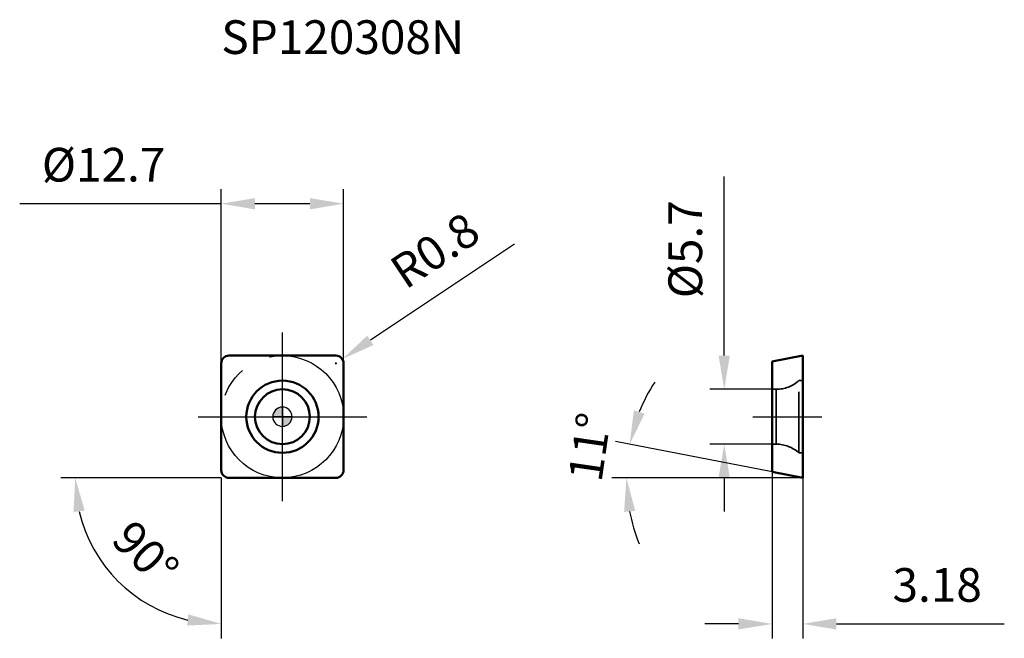
# Model space of a CAD drawing. Units: millimetres. Extents: x -27 to 75, y -23 to 41.
import ezdxf

# ---------------------------------------------------------------- set-up
doc = ezdxf.new("R2010")
doc.units = ezdxf.units.MM
doc.linetypes.add('CENTER2', pattern=[28.575, 19.05, -3.175, 3.175, -3.175])
doc.linetypes.add('DASHED2', pattern=[9.525, 6.35, -3.175])
for name, color, linetype, lineweight in [('1', 4, 'Continuous', 50), ('CUT', 1, 'Continuous', 25), ('SK2', 7, 'Continuous', 25), ('SK4', 2, 'CENTER2', 25), ('SKVIEW1', 4, 'Continuous', 50), ('SKVIEW2', 7, 'Continuous', 25), ('SKVIEW3', 1, 'DASHED2', 35), ('SKVIEW4', 2, 'CENTER2', 25)]:
    doc.layers.add(name, color=color, linetype=linetype, lineweight=lineweight)
doc.layers.add('SK6', color=5, linetype='Continuous')
doc.styles.add('simplex', font='txt.shx', dxfattribs={"height": 3.5})
doc.dimstyles.new('コピー - ISO-25', dxfattribs={"dimscale": 0, "dimtxt": 3.5, "dimasz": 3.5, "dimexe": 1.5, "dimexo": 0, "dimgap": 2.3, "dimtad": 1, "dimdec": 8, "dimdsep": 46, "dimtxsty": 'simplex', "dimcen": 0.09, "dimclrd": 256, "dimclre": 256, "dimclrt": 256, "dimadec": 0, "dimazin": 0, "dimtfac": 1, "dimtofl": 0, "dimtmove": 0, "dimatfit": 3, "dimfxl": 1, "dimtolj": 1, "dimlwd": -1, "dimlwe": -1, "dimarcsym": 0})

# ---------------------------------------------------------------- blocks, each defined once
blk = doc.blocks.new('zero block')
h = blk.add_hatch(color=7)
h.paths.add_polyline_path([(0, 1, 0.414214), (-1, 0), (0, 0)])
h.paths.add_polyline_path([(1, 0), (0, 0), (0, -1, 0.414214)])
at = {"color": 7, "ltscale": 0.2}
for p, q in [((-1, 0), (1, 0)), ((0, -1), (0, 1))]:
    blk.add_line(p, q, dxfattribs=at)
for start, end in [(90, 180), (180, 270), (0, 90), (270, 0)]:
    blk.add_arc((0, 0), 1, start, end, dxfattribs=at)
blk = doc.blocks.new('*D10')
at = {"layer": 'Defpoints', "color": 0}
for p in [(-6.35, 22.13), (-6.35, 0), (6.35, 0)]:
    blk.add_point(p, dxfattribs=at)
at = {"layer": 'SK2'}
for p, q in [((-6.35, 0), (-6.35, 23.63)), ((6.35, 0), (6.35, 23.63)), ((-6.35, 22.13), (-27.28, 22.13)), ((2.85, 22.13), (-2.85, 22.13))]:
    blk.add_line(p, q, dxfattribs=at)
for points in [[(-2.85, 22.71), (-2.85, 21.54), (-6.35, 22.13)], [(2.85, 21.54), (2.85, 22.71), (6.35, 22.13)]]:
    blk.add_solid(points, dxfattribs=at)
at = {"layer": 'SK2', "insert": (-18.57, 26.18), "char_height": 3.5, "attachment_point": 5, "style": 'simplex'}
blk.add_mtext('\\A1;%%C12.7', dxfattribs=at)
blk = doc.blocks.new('*D11')
at = {"layer": 'Defpoints', "color": 0}
for p in [(5.55, 5.55), (6.22, 5.99)]:
    blk.add_point(p, dxfattribs=at)
at = {"layer": 'SK2'}
for p, q in [((24.11, 17.94), (9.13, 7.94)), ((5.46, 5.55), (5.64, 5.55)), ((5.55, 5.46), (5.55, 5.64))]:
    blk.add_line(p, q, dxfattribs=at)
blk.add_solid([(8.8, 8.42), (9.45, 7.45), (6.22, 5.99)], dxfattribs=at)
at = {"layer": 'SK2', "insert": (15.83, 17.28), "char_height": 3.5, "attachment_point": 5, "rotation": 33.7161, "style": 'simplex'}
blk.add_mtext('\\A1;R0.8', dxfattribs=at)
blk = doc.blocks.new('*D12')
at = {"layer": 'Defpoints', "color": 0}
for p in [(-6.35, 5.55), (-6.35, -5.55), (-5.55, -6.35), (5.55, -6.35), (-8.41, -21.38)]:
    blk.add_point(p, dxfattribs=at)
at = {"layer": 'SK2'}
for q in [(-23.02, -6.35), (-6.35, -23.02)]:
    blk.add_line((-6.35, -6.35), q, dxfattribs=at)
blk.add_arc((-6.35, -6.35), 15.17, 193.2522, 256.7478, dxfattribs=at)
for points in [[(-20.53, -9.76), (-21.69, -9.89), (-21.52, -6.35)], [(-9.89, -21.69), (-9.76, -20.53), (-6.35, -21.52)]]:
    blk.add_solid(points, dxfattribs=at)
at = {"layer": 'SK2', "insert": (-14.21, -14.21), "char_height": 3.5, "attachment_point": 5, "rotation": 315, "style": 'simplex'}
blk.add_mtext('\\A1;90%%d', dxfattribs=at)
blk = doc.blocks.new('*D13')
at = {"layer": 'Defpoints', "color": 0}
for p in [(45.88, 2.85), (50.85, 2.85), (50.85, -2.85)]:
    blk.add_point(p, dxfattribs=at)
at = {"layer": 'SKVIEW2'}
for p, q in [((45.88, 6.35), (45.88, 24.95)), ((50.85, 2.85), (44.38, 2.85)), ((50.85, -2.85), (44.38, -2.85)), ((45.88, -6.35), (45.88, -9.85))]:
    blk.add_line(p, q, dxfattribs=at)
for points in [[(45.29, 6.35), (46.46, 6.35), (45.88, 2.85)], [(46.46, -6.35), (45.29, -6.35), (45.88, -2.85)]]:
    blk.add_solid(points, dxfattribs=at)
at = {"layer": 'SKVIEW2', "insert": (41.83, 17.4), "char_height": 3.5, "attachment_point": 5, "rotation": 90, "style": 'simplex'}
blk.add_mtext('\\A1;%%C5.7', dxfattribs=at)
blk = doc.blocks.new('*D14')
at = {"layer": 'Defpoints', "color": 0}
for p in [(50.85, -5.73), (54.03, -6.35), (54.03, -21.52)]:
    blk.add_point(p, dxfattribs=at)
at = {"layer": 'SKVIEW2'}
for p, q in [((50.85, -5.73), (50.85, -23.02)), ((54.03, -6.35), (54.03, -23.02)), ((47.35, -21.52), (43.85, -21.52)), ((57.53, -21.52), (74.96, -21.52))]:
    blk.add_line(p, q, dxfattribs=at)
for points in [[(47.35, -22.1), (47.35, -20.93), (50.85, -21.52)], [(57.53, -20.93), (57.53, -22.1), (54.03, -21.52)]]:
    blk.add_solid(points, dxfattribs=at)
at = {"layer": 'SKVIEW2', "insert": (67.99, -17.47), "char_height": 3.5, "attachment_point": 5, "style": 'simplex'}
blk.add_mtext('\\A1;3.18', dxfattribs=at)
blk = doc.blocks.new('*D15')
at = {"layer": 'Defpoints', "color": 0}
for p in [(35.76, -5.18), (50.85, -5.73), (54.03, -6.35), (54.03, -6.35), (60.6, -6.35)]:
    blk.add_point(p, dxfattribs=at)
at = {"layer": 'SKVIEW2'}
for p, q in [((50.85, -5.73), (34.59, -2.57)), ((54.03, -6.35), (34.22, -6.35))]:
    blk.add_line(p, q, dxfattribs=at)
for start, end in [(147.0568, 158.0284), (190.9716, 201.9432)]:
    blk.add_arc((54.03, -6.35), 18.31, start, end, dxfattribs=at)
for points in [[(36.49, 0.66), (37.61, 0.33), (36.06, -2.86)], [(36.64, -9.78), (35.48, -9.89), (35.72, -6.35)]]:
    blk.add_solid(points, dxfattribs=at)
at = {"layer": 'SKVIEW2', "insert": (31.9, -3.14), "char_height": 3.5, "attachment_point": 5, "rotation": 81.7324, "style": 'simplex'}
blk.add_mtext('\\A1;11%%d', dxfattribs=at)

msp = doc.modelspace()

# ---------------------------------------------------------------- linework, layer by layer
at = {"layer": '1'}
for p, q in [((-5.55, 6.35), (5.55, 6.35)), ((-6.35, -5.55), (-6.35, 5.55)), ((6.35, 5.55), (6.35, -5.55)), ((5.55, -6.35), (-5.55, -6.35))]:
    msp.add_line(p, q, dxfattribs=at)
for radius in [3.75, 2.85]:
    msp.add_circle((0, 0), radius, dxfattribs=at)
for centre, start, end in [((-5.55, 5.55), 90, 180), ((5.55, 5.55), 0, 90), ((-5.55, -5.55), 180, 270), ((5.55, -5.55), 270, 0)]:
    msp.add_arc(centre, 0.8, start, end, dxfattribs=at)
at = {"layer": 'CUT'}
for p, q in [((-5.55, 6.35), (5.55, 6.35)), ((-6.35, -5.55), (-6.35, 5.55)), ((6.35, 5.55), (6.35, -5.55)), ((5.55, -6.35), (-5.55, -6.35))]:
    msp.add_line(p, q, dxfattribs=at)
for centre, start, end in [((-5.55, 5.55), 90, 180), ((5.55, 5.55), 0, 90), ((-5.55, -5.55), 180, 270), ((5.55, -5.55), 270, 0)]:
    msp.add_arc(centre, 0.8, start, end, dxfattribs=at)
at = {"layer": 'SK4'}
for p, q in [((0, -8.7625), (0, 8.7625)), ((-8.7625, 0), (8.7625, 0))]:
    msp.add_line(p, q, dxfattribs=at)
msp.add_circle((0, 0), 6.35, dxfattribs=at)
at = {"layer": 'SKVIEW1'}
for p, q in [((50.84823126, 5.73187062), (54.02823126, 6.35)), ((54.02823126, -6.35), (54.02823126, 6.35)), ((50.84823126, -5.73187062), (50.84823126, 5.73187062)), ((50.84823126, -5.73187062), (54.02823126, -6.35))]:
    msp.add_line(p, q, dxfattribs=at)
at = {"layer": 'SKVIEW3'}
for p, q in [((53.62823126, -3.75), (53.62823126, 3.75)), ((54.02823126, 3.75), (53.62823126, 3.75)), ((51.28515636, 2.85), (50.84823126, 2.85)), ((51.28515636, 2.85), (51.28515636, -2.85)), ((51.28515636, -2.85), (50.84823126, -2.85)), ((54.02823126, -3.75), (53.62823126, -3.75))]:
    msp.add_line(p, q, dxfattribs=at)
for centre, start, end in [((51.28515636, 6.35), 270, 312.0246275794), ((51.28515636, -6.35), 47.9753724206, 90)]:
    msp.add_arc(centre, 3.5, start, end, dxfattribs=at)
at = {"layer": 'SKVIEW4'}
msp.add_line((48.84823126, 0), (56.02823126, 0), dxfattribs=at)

# ---------------------------------------------------------------- block references
at = {"rotation": 180}
msp.add_blockref('zero block', (0, 0), dxfattribs=at)

# ---------------------------------------------------------------- texts
at = {"layer": 'SK6', "insert": (-6.35, 41.1823709), "char_height": 3.5, "width": 35.3773908482, "attachment_point": 1, "line_spacing_factor": 0.9, "style": 'simplex'}
msp.add_mtext('SP120308N', dxfattribs=at)

# ---------------------------------------------------------------- dimensions: what is measured, and where the dimension line sits
at = {"layer": 'SK2'}
dim = msp.add_linear_dim(base=(-6.35, 22.12692939), p1=(6.35, 0), p2=(-6.35, 0), text='%%C<>', dimstyle='コピー - ISO-25', override={"dimscale": 1, "dimdec": 1, "dimtxsty": 'simplex'}, dxfattribs=at)
dim.commit()
dim.dimension.update_dxf_attribs({"geometry": '*D10', "text_midpoint": (-18.56666667, 26.17692939)})
dim = msp.add_radius_dim(center=(5.55, 5.55), mpoint=(6.21543822, 5.99406303), dimstyle='コピー - ISO-25', override={"dimscale": 1, "dimdec": 1}, dxfattribs=at)
dim.commit()
dim.dimension.update_dxf_attribs({"geometry": '*D11', "text_midpoint": (13.32127115, 10.73595738), "dimtype": 164})
dim = msp.add_angular_dim_2l(base=(-8.41300515, -21.3750267), line1=((5.55, -6.35), (-5.55, -6.35)), line2=((-6.35, -5.55), (-6.35, 5.55)), dimstyle='コピー - ISO-25', override={"dimscale": 1}, dxfattribs=at)
dim.commit()
dim.dimension.update_dxf_attribs({"geometry": '*D12', "text_midpoint": (-14.21019576, -14.21019576)})
at = {"layer": 'SKVIEW2'}
dim = msp.add_linear_dim(base=(45.87805961, 2.85), p1=(50.84823126, -2.85), p2=(50.84823126, 2.85), angle=90, text='%%C<>', dimstyle='コピー - ISO-25', override={"dimscale": 1, "dimdec": 1, "dimtxsty": 'simplex'}, dxfattribs=at)
dim.commit()
dim.dimension.update_dxf_attribs({"geometry": '*D13', "text_midpoint": (41.82805961, 17.4)})
dim = msp.add_angular_dim_2l(base=(35.76005818, -5.17932228), line1=((54.02823126, -6.35), (60.59809564, -6.35)), line2=((50.84823126, -5.73187062), (54.02823126, -6.35)), dimstyle='コピー - ISO-25', override={"dimscale": 1}, dxfattribs=at)
dim.commit()
dim.dimension.update_dxf_attribs({"geometry": '*D15', "text_midpoint": (35.91282991, -3.71772571), "dimtype": 162})
dim = msp.add_linear_dim(base=(54.02823126, -21.51599544), p1=(50.84823126, -5.73187062), p2=(54.02823126, -6.35), dimstyle='コピー - ISO-25', override={"dimscale": 1, "dimdec": 2}, dxfattribs=at)
dim.commit()
dim.dimension.update_dxf_attribs({"geometry": '*D14', "text_midpoint": (67.99489793, -17.46599544)})

doc.saveas('drawing.dxf')
